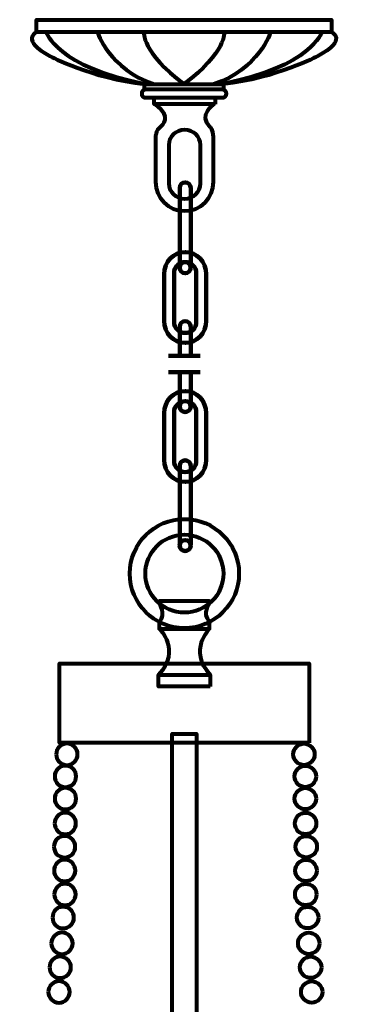
# Model space of a CAD drawing. Units: inches. Extents: x -11.4 to 21.6, y -15.6 to 23.4.
# Drawn here: x 1.8 to 8.3, y 4 to 23.4 of the extents above; entities that cross this region are included whole.
import ezdxf

# ---------------------------------------------------------------- set-up
doc = ezdxf.new("R2010")
doc.units = ezdxf.units.IN
doc.header["$MEASUREMENT"] = 0
doc.layers.add('Layer 1', color=7, linetype='Continuous')

# ---------------------------------------------------------------- blocks, each defined once
blk = doc.blocks.new('block 7')
at = {"layer": 'Layer 1', "color": 18, "lineweight": 80, "true_color": 0x020202}
for points in [[(4.592, 11.413), (4.592, 11.413), (5.032, 10.993), (4.578, 10.504)], [(5.58, 11.413), (5.58, 11.413), (5.14, 10.993), (5.594, 10.504)]]:
    blk.add_open_spline(points, degree=3, dxfattribs=at)
blk = doc.blocks.new('block 12')
at = {"layer": 'Layer 1', "color": 18, "lineweight": 80, "true_color": 0x020202}
for points in [[(2.18, 23.136), (2.18, 23.136), (1.849, 22.985), (2.45, 22.663), (2.45, 22.663), (3.252, 22.234), (4.316, 22.11)], [(7.975, 23.136), (7.975, 23.136), (8.307, 22.985), (7.706, 22.663), (7.706, 22.663), (6.904, 22.234), (5.84, 22.11)]]:
    blk.add_open_spline(points, degree=3, knots=[0, 0, 0, 0, 1, 1, 1, 2, 2, 2, 2], dxfattribs=at)
for points in [[(2.372, 23.135), (2.372, 23.135), (2.57, 22.457), (4.329, 22.114)], [(3.377, 23.135), (3.377, 23.135), (3.608, 22.401), (4.492, 22.114)], [(4.286, 23.14), (4.286, 23.14), (4.243, 22.741), (5.08, 22.114)], [(5.87, 23.14), (5.87, 23.14), (5.913, 22.741), (5.076, 22.114)], [(6.779, 23.135), (6.779, 23.135), (6.548, 22.401), (5.664, 22.114)], [(7.784, 23.135), (7.784, 23.135), (7.586, 22.457), (5.827, 22.114)]]:
    blk.add_open_spline(points, degree=3, dxfattribs=at)
blk = doc.blocks.new('block 2')
at = {"layer": 'Layer 1', "color": 18, "lineweight": 80, "true_color": 0x020202}
for points in [[(7.978, 23.136), (2.178, 23.136), (2.178, 23.38), (7.978, 23.38), (7.978, 23.136)], [(5.855, 22.007), (4.301, 22.007), (4.301, 22.11), (5.855, 22.11), (5.855, 22.007)], [(5.69, 21.719), (4.489, 21.719), (4.489, 21.848), (5.69, 21.848), (5.69, 21.719)], [(7.538, 9.167), (2.634, 9.167), (2.634, 10.728), (7.538, 10.728), (7.538, 9.167)], [(5.593, 10.278), (4.579, 10.278), (4.579, 10.504), (5.593, 10.504), (5.593, 10.278)], [(5.321, -6.614), (4.846, -6.614), (4.846, 9.346), (5.321, 9.346), (5.321, -6.614)]]:
    blk.add_lwpolyline(points, dxfattribs=at)
for points, knots in [([(5.91, 21.927), (5.91, 21.884), (5.875, 21.848), (5.831, 21.848), (5.831, 21.848), (4.325, 21.848), (4.325, 21.848), (4.281, 21.848), (4.246, 21.884), (4.246, 21.927), (4.246, 21.927), (4.246, 21.927), (4.246, 21.927), (4.246, 21.971), (4.281, 22.007), (4.325, 22.007), (4.325, 22.007), (5.831, 22.007), (5.831, 22.007), (5.875, 22.007), (5.91, 21.971), (5.91, 21.927), (5.91, 21.927), (5.91, 21.927), (5.91, 21.927)], [0, 0, 0, 0, 1, 1, 1, 2, 2, 2, 3, 3, 3, 4, 4, 4, 5, 5, 5, 6, 6, 6, 7, 7, 7, 8, 8, 8, 8]), ([(5.658, 21.079), (5.658, 21.079), (5.658, 20.191), (5.658, 20.191), (5.658, 19.876), (5.403, 19.621), (5.089, 19.621), (5.089, 19.621), (5.089, 19.621), (5.089, 19.621), (4.774, 19.621), (4.519, 19.876), (4.519, 20.191), (4.519, 20.191), (4.519, 21.079), (4.519, 21.079), (4.519, 21.079), (4.506, 21.19), (4.63, 21.288), (4.63, 21.288), (4.851, 21.477), (4.513, 21.717), (4.513, 21.717), (5.666, 21.717), (5.666, 21.717), (5.666, 21.717), (5.35, 21.509), (5.593, 21.269), (5.593, 21.269), (5.652, 21.222), (5.658, 21.079)], [0, 0, 0, 0, 1, 1, 1, 2, 2, 2, 3, 3, 3, 4, 4, 4, 5, 5, 5, 6, 6, 6, 7, 7, 7, 8, 8, 8, 9, 9, 9, 10, 10, 10, 10]), ([(5.402, 20.162), (5.402, 19.996), (5.262, 19.862), (5.089, 19.862), (5.089, 19.862), (5.089, 19.862), (5.089, 19.862), (4.917, 19.862), (4.777, 19.996), (4.777, 20.162), (4.777, 20.162), (4.777, 20.917), (4.777, 20.917), (4.777, 21.082), (4.917, 21.216), (5.089, 21.216), (5.089, 21.216), (5.089, 21.216), (5.089, 21.216), (5.262, 21.216), (5.402, 21.082), (5.402, 20.917), (5.402, 20.917), (5.402, 20.162), (5.402, 20.162)], [0, 0, 0, 0, 1, 1, 1, 2, 2, 2, 3, 3, 3, 4, 4, 4, 5, 5, 5, 6, 6, 6, 7, 7, 7, 8, 8, 8, 8]), ([(6.158, 12.496), (6.158, 13.088), (5.678, 13.568), (5.086, 13.568), (4.494, 13.568), (4.014, 13.088), (4.014, 12.496), (4.014, 11.903), (4.494, 11.423), (5.086, 11.423), (5.678, 11.423), (6.158, 11.903), (6.158, 12.496)], [0, 0, 0, 0, 1, 1, 1, 2, 2, 2, 3, 3, 3, 4, 4, 4, 4]), ([(5.852, 12.496), (5.852, 12.918), (5.509, 13.261), (5.086, 13.261), (4.663, 13.261), (4.32, 12.918), (4.32, 12.496), (4.32, 12.073), (4.663, 11.73), (5.086, 11.73), (5.509, 11.73), (5.852, 12.073), (5.852, 12.496)], [0, 0, 0, 0, 1, 1, 1, 2, 2, 2, 3, 3, 3, 4, 4, 4, 4]), ([(5.58, 11.542), (5.58, 11.542), (5.58, 11.413), (5.58, 11.413), (5.58, 11.413), (4.592, 11.413), (4.592, 11.413), (4.592, 11.413), (4.592, 11.542), (4.592, 11.542), (4.72, 11.703), (4.592, 11.909), (4.592, 11.909), (4.592, 11.909), (4.592, 11.952), (4.592, 11.952), (4.592, 11.952), (5.58, 11.952), (5.58, 11.952), (5.58, 11.952), (5.58, 11.905), (5.58, 11.905), (5.58, 11.905), (5.429, 11.729), (5.58, 11.542)], [0, 0, 0, 0, 1, 1, 1, 2, 2, 2, 3, 3, 3, 4, 4, 4, 5, 5, 5, 6, 6, 6, 7, 7, 7, 8, 8, 8, 8]), ([(2.565, 8.944), (2.565, 9.06), (2.659, 9.154), (2.776, 9.154), (2.892, 9.154), (2.986, 9.06), (2.986, 8.944), (2.986, 8.828), (2.892, 8.734), (2.776, 8.734), (2.659, 8.734), (2.565, 8.828), (2.565, 8.944)], [0, 0, 0, 0, 1, 1, 1, 2, 2, 2, 3, 3, 3, 4, 4, 4, 4]), ([(7.645, 8.944), (7.645, 9.06), (7.551, 9.154), (7.435, 9.154), (7.319, 9.154), (7.225, 9.06), (7.225, 8.944), (7.225, 8.828), (7.319, 8.734), (7.435, 8.734), (7.551, 8.734), (7.645, 8.828), (7.645, 8.944)], [0, 0, 0, 0, 1, 1, 1, 2, 2, 2, 3, 3, 3, 4, 4, 4, 4]), ([(2.538, 8.509), (2.538, 8.625), (2.632, 8.72), (2.748, 8.72), (2.865, 8.72), (2.959, 8.625), (2.959, 8.509), (2.959, 8.393), (2.865, 8.299), (2.748, 8.299), (2.632, 8.299), (2.538, 8.393), (2.538, 8.509)], [0, 0, 0, 0, 1, 1, 1, 2, 2, 2, 3, 3, 3, 4, 4, 4, 4]), ([(7.673, 8.509), (7.673, 8.625), (7.578, 8.72), (7.462, 8.72), (7.346, 8.72), (7.252, 8.625), (7.252, 8.509), (7.252, 8.393), (7.346, 8.299), (7.462, 8.299), (7.578, 8.299), (7.673, 8.393), (7.673, 8.509)], [0, 0, 0, 0, 1, 1, 1, 2, 2, 2, 3, 3, 3, 4, 4, 4, 4]), ([(2.538, 8.074), (2.538, 8.191), (2.632, 8.285), (2.748, 8.285), (2.865, 8.285), (2.959, 8.191), (2.959, 8.074), (2.959, 7.958), (2.865, 7.864), (2.748, 7.864), (2.632, 7.864), (2.538, 7.958), (2.538, 8.074)], [0, 0, 0, 0, 1, 1, 1, 2, 2, 2, 3, 3, 3, 4, 4, 4, 4]), ([(7.673, 8.074), (7.673, 8.191), (7.578, 8.285), (7.462, 8.285), (7.346, 8.285), (7.252, 8.191), (7.252, 8.074), (7.252, 7.958), (7.346, 7.864), (7.462, 7.864), (7.578, 7.864), (7.673, 7.958), (7.673, 8.074)], [0, 0, 0, 0, 1, 1, 1, 2, 2, 2, 3, 3, 3, 4, 4, 4, 4]), ([(2.534, 7.585), (2.534, 7.701), (2.628, 7.796), (2.744, 7.796), (2.86, 7.796), (2.954, 7.701), (2.954, 7.585), (2.954, 7.469), (2.86, 7.375), (2.744, 7.375), (2.628, 7.375), (2.534, 7.469), (2.534, 7.585)], [0, 0, 0, 0, 1, 1, 1, 2, 2, 2, 3, 3, 3, 4, 4, 4, 4]), ([(7.677, 7.585), (7.677, 7.701), (7.583, 7.796), (7.467, 7.796), (7.351, 7.796), (7.256, 7.701), (7.256, 7.585), (7.256, 7.469), (7.351, 7.375), (7.467, 7.375), (7.583, 7.375), (7.677, 7.469), (7.677, 7.585)], [0, 0, 0, 0, 1, 1, 1, 2, 2, 2, 3, 3, 3, 4, 4, 4, 4]), ([(2.52, 7.128), (2.52, 7.244), (2.614, 7.338), (2.73, 7.338), (2.846, 7.338), (2.941, 7.244), (2.941, 7.128), (2.941, 7.012), (2.846, 6.917), (2.73, 6.917), (2.614, 6.917), (2.52, 7.012), (2.52, 7.128)], [0, 0, 0, 0, 1, 1, 1, 2, 2, 2, 3, 3, 3, 4, 4, 4, 4]), ([(7.691, 7.128), (7.691, 7.244), (7.597, 7.338), (7.48, 7.338), (7.364, 7.338), (7.27, 7.244), (7.27, 7.128), (7.27, 7.012), (7.364, 6.917), (7.48, 6.917), (7.597, 6.917), (7.691, 7.012), (7.691, 7.128)], [0, 0, 0, 0, 1, 1, 1, 2, 2, 2, 3, 3, 3, 4, 4, 4, 4]), ([(2.524, 6.661), (2.524, 6.777), (2.619, 6.872), (2.735, 6.872), (2.851, 6.872), (2.945, 6.777), (2.945, 6.661), (2.945, 6.545), (2.851, 6.451), (2.735, 6.451), (2.619, 6.451), (2.524, 6.545), (2.524, 6.661)], [0, 0, 0, 0, 1, 1, 1, 2, 2, 2, 3, 3, 3, 4, 4, 4, 4]), ([(7.686, 6.661), (7.686, 6.777), (7.592, 6.872), (7.476, 6.872), (7.36, 6.872), (7.265, 6.777), (7.265, 6.661), (7.265, 6.545), (7.36, 6.451), (7.476, 6.451), (7.592, 6.451), (7.686, 6.545), (7.686, 6.661)], [0, 0, 0, 0, 1, 1, 1, 2, 2, 2, 3, 3, 3, 4, 4, 4, 4]), ([(2.529, 6.19), (2.529, 6.306), (2.623, 6.4), (2.739, 6.4), (2.856, 6.4), (2.95, 6.306), (2.95, 6.19), (2.95, 6.074), (2.856, 5.98), (2.739, 5.98), (2.623, 5.98), (2.529, 6.074), (2.529, 6.19)], [0, 0, 0, 0, 1, 1, 1, 2, 2, 2, 3, 3, 3, 4, 4, 4, 4]), ([(7.682, 6.19), (7.682, 6.306), (7.588, 6.4), (7.471, 6.4), (7.355, 6.4), (7.261, 6.306), (7.261, 6.19), (7.261, 6.074), (7.355, 5.98), (7.471, 5.98), (7.588, 5.98), (7.682, 6.074), (7.682, 6.19)], [0, 0, 0, 0, 1, 1, 1, 2, 2, 2, 3, 3, 3, 4, 4, 4, 4]), ([(2.493, 5.737), (2.493, 5.853), (2.587, 5.948), (2.703, 5.948), (2.819, 5.948), (2.914, 5.853), (2.914, 5.737), (2.914, 5.621), (2.819, 5.527), (2.703, 5.527), (2.587, 5.527), (2.493, 5.621), (2.493, 5.737)], [0, 0, 0, 0, 1, 1, 1, 2, 2, 2, 3, 3, 3, 4, 4, 4, 4]), ([(7.718, 5.737), (7.718, 5.853), (7.624, 5.948), (7.508, 5.948), (7.391, 5.948), (7.297, 5.853), (7.297, 5.737), (7.297, 5.621), (7.391, 5.527), (7.508, 5.527), (7.624, 5.527), (7.718, 5.621), (7.718, 5.737)], [0, 0, 0, 0, 1, 1, 1, 2, 2, 2, 3, 3, 3, 4, 4, 4, 4]), ([(2.47, 5.23), (2.47, 5.346), (2.564, 5.44), (2.681, 5.44), (2.797, 5.44), (2.891, 5.346), (2.891, 5.23), (2.891, 5.114), (2.797, 5.02), (2.681, 5.02), (2.564, 5.02), (2.47, 5.114), (2.47, 5.23)], [0, 0, 0, 0, 1, 1, 1, 2, 2, 2, 3, 3, 3, 4, 4, 4, 4]), ([(7.741, 5.23), (7.741, 5.346), (7.646, 5.44), (7.53, 5.44), (7.414, 5.44), (7.32, 5.346), (7.32, 5.23), (7.32, 5.114), (7.414, 5.02), (7.53, 5.02), (7.646, 5.02), (7.741, 5.114), (7.741, 5.23)], [0, 0, 0, 0, 1, 1, 1, 2, 2, 2, 3, 3, 3, 4, 4, 4, 4]), ([(2.434, 4.759), (2.434, 4.875), (2.528, 4.969), (2.644, 4.969), (2.76, 4.969), (2.855, 4.875), (2.855, 4.759), (2.855, 4.643), (2.76, 4.549), (2.644, 4.549), (2.528, 4.549), (2.434, 4.643), (2.434, 4.759)], [0, 0, 0, 0, 1, 1, 1, 2, 2, 2, 3, 3, 3, 4, 4, 4, 4]), ([(7.777, 4.759), (7.777, 4.875), (7.683, 4.969), (7.567, 4.969), (7.45, 4.969), (7.356, 4.875), (7.356, 4.759), (7.356, 4.643), (7.45, 4.549), (7.567, 4.549), (7.683, 4.549), (7.777, 4.643), (7.777, 4.759)], [0, 0, 0, 0, 1, 1, 1, 2, 2, 2, 3, 3, 3, 4, 4, 4, 4]), ([(2.411, 4.274), (2.411, 4.391), (2.505, 4.485), (2.622, 4.485), (2.738, 4.485), (2.832, 4.391), (2.832, 4.274), (2.832, 4.158), (2.738, 4.064), (2.622, 4.064), (2.505, 4.064), (2.411, 4.158), (2.411, 4.274)], [0, 0, 0, 0, 1, 1, 1, 2, 2, 2, 3, 3, 3, 4, 4, 4, 4]), ([(7.799, 4.274), (7.799, 4.391), (7.705, 4.485), (7.589, 4.485), (7.473, 4.485), (7.379, 4.391), (7.379, 4.274), (7.379, 4.158), (7.473, 4.064), (7.589, 4.064), (7.705, 4.064), (7.799, 4.158), (7.799, 4.274)], [0, 0, 0, 0, 1, 1, 1, 2, 2, 2, 3, 3, 3, 4, 4, 4, 4])]:
    blk.add_open_spline(points, degree=3, knots=knots, dxfattribs=at)
at = {"layer": 'Layer 1'}
for name in ['block 12', 'block 7']:
    blk.add_blockref(name, (0, 0), dxfattribs=at)
blk = doc.blocks.new('block 27')
at = {"layer": 'Layer 1', "color": 7, "lineweight": 90, "true_color": 0xffffff}
for points, knots in [([(5.209, 18.505), (5.209, 18.446), (5.16, 18.397), (5.101, 18.397), (5.101, 18.397), (5.101, 18.397), (5.101, 18.397), (5.041, 18.397), (4.993, 18.446), (4.993, 18.505), (4.993, 18.505), (4.993, 20.075), (4.993, 20.075), (4.993, 20.135), (5.041, 20.183), (5.101, 20.183), (5.101, 20.183), (5.101, 20.183), (5.101, 20.183), (5.16, 20.183), (5.209, 20.135), (5.209, 20.075), (5.209, 20.075), (5.209, 18.505), (5.209, 18.505)], [0, 0, 0, 0, 1, 1, 1, 2, 2, 2, 3, 3, 3, 4, 4, 4, 5, 5, 5, 6, 6, 6, 7, 7, 7, 8, 8, 8, 8]), ([(5.209, 18.506), (5.209, 18.566), (5.161, 18.614), (5.101, 18.614), (5.041, 18.614), (4.992, 18.566), (4.992, 18.506), (4.992, 18.446), (5.041, 18.397), (5.101, 18.397), (5.161, 18.397), (5.209, 18.446), (5.209, 18.506)], [0, 0, 0, 0, 1, 1, 1, 2, 2, 2, 3, 3, 3, 4, 4, 4, 4])]:
    blk.add_open_spline(points, degree=3, knots=knots, dxfattribs=at)
blk = doc.blocks.new('block 28')
at = {"layer": 'Layer 1', "color": 7, "lineweight": 90, "true_color": 0xffffff}
for points, knots in [([(4.993, 16.779), (4.993, 16.779), (4.993, 17.347), (4.993, 17.347), (4.993, 17.407), (5.041, 17.455), (5.101, 17.455), (5.101, 17.455), (5.101, 17.455), (5.101, 17.455), (5.16, 17.455), (5.209, 17.407), (5.209, 17.347), (5.209, 17.347), (5.209, 16.776), (5.209, 16.776)], [0, 0, 0, 0, 1, 1, 1, 2, 2, 2, 3, 3, 3, 4, 4, 4, 5, 5, 5, 5]), ([(5.209, 16.447), (5.209, 16.447), (5.209, 15.778), (5.209, 15.778), (5.209, 15.718), (5.16, 15.67), (5.101, 15.67), (5.101, 15.67), (5.101, 15.67), (5.101, 15.67), (5.041, 15.67), (4.993, 15.718), (4.993, 15.778), (4.993, 15.778), (4.993, 16.456), (4.993, 16.456)], [0, 0, 0, 0, 1, 1, 1, 2, 2, 2, 3, 3, 3, 4, 4, 4, 5, 5, 5, 5]), ([(5.209, 15.778), (5.209, 15.838), (5.161, 15.886), (5.101, 15.886), (5.041, 15.886), (4.992, 15.838), (4.992, 15.778), (4.992, 15.718), (5.041, 15.67), (5.101, 15.67), (5.161, 15.67), (5.209, 15.718), (5.209, 15.778)], [0, 0, 0, 0, 1, 1, 1, 2, 2, 2, 3, 3, 3, 4, 4, 4, 4])]:
    blk.add_open_spline(points, degree=3, knots=knots, dxfattribs=at)
blk = doc.blocks.new('block 29')
at = {"layer": 'Layer 1', "color": 7, "lineweight": 90, "true_color": 0xffffff}
for points, knots in [([(5.209, 13.046), (5.209, 12.986), (5.16, 12.938), (5.101, 12.938), (5.101, 12.938), (5.101, 12.938), (5.101, 12.938), (5.041, 12.938), (4.993, 12.986), (4.993, 13.046), (4.993, 13.046), (4.993, 14.615), (4.993, 14.615), (4.993, 14.675), (5.041, 14.723), (5.101, 14.723), (5.101, 14.723), (5.101, 14.723), (5.101, 14.723), (5.16, 14.723), (5.209, 14.675), (5.209, 14.615), (5.209, 14.615), (5.209, 13.046), (5.209, 13.046)], [0, 0, 0, 0, 1, 1, 1, 2, 2, 2, 3, 3, 3, 4, 4, 4, 5, 5, 5, 6, 6, 6, 7, 7, 7, 8, 8, 8, 8]), ([(5.209, 13.046), (5.209, 13.106), (5.161, 13.155), (5.101, 13.155), (5.041, 13.155), (4.992, 13.106), (4.992, 13.046), (4.992, 12.986), (5.041, 12.938), (5.101, 12.938), (5.161, 12.938), (5.209, 12.986), (5.209, 13.046)], [0, 0, 0, 0, 1, 1, 1, 2, 2, 2, 3, 3, 3, 4, 4, 4, 4])]:
    blk.add_open_spline(points, degree=3, knots=knots, dxfattribs=at)
blk = doc.blocks.new('block 26')
at = {"layer": 'Layer 1', "color": 7, "lineweight": 90, "true_color": 0xffffff}
for points in [[(5.516, 17.463), (5.516, 17.223), (5.33, 17.028), (5.101, 17.028), (5.101, 17.028), (5.101, 17.028), (5.101, 17.028), (4.871, 17.028), (4.686, 17.223), (4.686, 17.463), (4.686, 17.463), (4.686, 18.377), (4.686, 18.377), (4.686, 18.618), (4.871, 18.813), (5.101, 18.813), (5.101, 18.813), (5.101, 18.813), (5.101, 18.813), (5.33, 18.813), (5.516, 18.618), (5.516, 18.377), (5.516, 18.377), (5.516, 17.463), (5.516, 17.463)], [(5.319, 17.441), (5.319, 17.321), (5.221, 17.224), (5.101, 17.224), (5.101, 17.224), (5.101, 17.224), (5.101, 17.224), (4.981, 17.224), (4.883, 17.321), (4.883, 17.441), (4.883, 17.441), (4.883, 18.399), (4.883, 18.399), (4.883, 18.519), (4.981, 18.617), (5.101, 18.617), (5.101, 18.617), (5.101, 18.617), (5.101, 18.617), (5.221, 18.617), (5.319, 18.519), (5.319, 18.399), (5.319, 18.399), (5.319, 17.441), (5.319, 17.441)], [(5.516, 14.732), (5.516, 14.491), (5.33, 14.296), (5.101, 14.296), (5.101, 14.296), (5.101, 14.296), (5.101, 14.296), (4.871, 14.296), (4.686, 14.491), (4.686, 14.732), (4.686, 14.732), (4.686, 15.645), (4.686, 15.645), (4.686, 15.886), (4.871, 16.081), (5.101, 16.081), (5.101, 16.081), (5.101, 16.081), (5.101, 16.081), (5.33, 16.081), (5.516, 15.886), (5.516, 15.645), (5.516, 15.645), (5.516, 14.732), (5.516, 14.732)], [(5.319, 14.71), (5.319, 14.589), (5.221, 14.492), (5.101, 14.492), (5.101, 14.492), (5.101, 14.492), (5.101, 14.492), (4.981, 14.492), (4.883, 14.589), (4.883, 14.71), (4.883, 14.71), (4.883, 15.667), (4.883, 15.667), (4.883, 15.787), (4.981, 15.885), (5.101, 15.885), (5.101, 15.885), (5.101, 15.885), (5.101, 15.885), (5.221, 15.885), (5.319, 15.787), (5.319, 15.667), (5.319, 15.667), (5.319, 14.71), (5.319, 14.71)]]:
    blk.add_open_spline(points, degree=3, knots=[0, 0, 0, 0, 1, 1, 1, 2, 2, 2, 3, 3, 3, 4, 4, 4, 5, 5, 5, 6, 6, 6, 7, 7, 7, 8, 8, 8, 8], dxfattribs=at)
at = {"layer": 'Layer 1'}
for name in ['block 27', 'block 28', 'block 29']:
    blk.add_blockref(name, (0, 0), dxfattribs=at)
blk = doc.blocks.new('block 25')
at = {"layer": 'Layer 1', "color": 7, "lineweight": 90, "true_color": 0xffffff}
for points in [[(4.773, 16.776), (5.397, 16.776)], [(4.773, 16.456), (5.397, 16.456)]]:
    blk.add_lwpolyline(points, dxfattribs=at)
at = {"layer": 'Layer 1'}
blk.add_blockref('block 26', (0, 0), dxfattribs=at)
blk = doc.blocks.new('block 24')
at = {"layer": 'Layer 1'}
blk.add_blockref('block 25', (0, 0), dxfattribs=at)

msp = doc.modelspace()

# ---------------------------------------------------------------- block references
at = {"layer": 'Layer 1'}
for name in ['block 2', 'block 24']:
    msp.add_blockref(name, (0, 0), dxfattribs=at)

doc.saveas('drawing.dxf')
